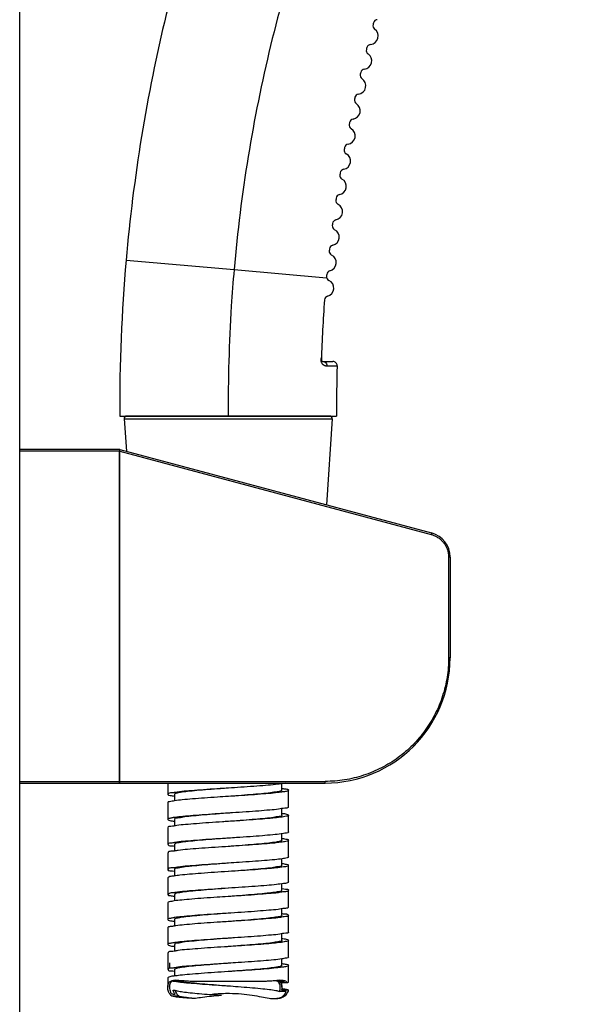
# Model space of a CAD drawing. Extents: x 0 to 975, y 0 to 1490.
# Drawn here: x 176 to 243, y 611 to 729 of the extents above; entities that cross this region are included whole.
import ezdxf

# ---------------------------------------------------------------- set-up
doc = ezdxf.new("R2010")
doc.units = 0
doc.header["$LTSCALE"] = 15
doc.header["$MEASUREMENT"] = 0
doc.layers.get('0').update_dxf_attribs({"linetype": 'CONTINUOUS'})
for name, color, linetype in [('DEF_LAYER_AXIS', 7, 'CONTINUOUS'), ('DEF_LAYER_CUT_FEAT', 7, 'CONTINUOUS'), ('DEF_LAYER_ROUND_FEAT', 7, 'CONTINUOUS'), ('MODLE_AXIS', 7, 'CONTINUOUS')]:
    doc.layers.add(name, color=color, linetype=linetype)

msp = doc.modelspace()

# ---------------------------------------------------------------- linework, layer by layer
msp.add_line((175.60335, 212.95347), (175.60335, 952.5855))
at = {"color": 7, "linetype": 'Continuous'}
for p, q in [((188.36044, 700.58361), (201.31067, 699.45061)), ((187.60295, 681.89246), (213.60376, 681.89246)), ((193.35335, 637.89259), (193.35335, 636.54246)), ((207.05335, 637.04246), (207.05335, 637.81839)), ((193.95407, 636.73622), (193.93677, 636.73532)), ((194.11661, 636.32624), (194.15327, 636.31979)), ((194.15335, 636.54246), (194.15335, 635.76786)), ((200.60335, 636.29238), (200.58358, 636.29107)), ((200.62316, 637.29381), (200.60334, 637.2925)), ((200.97436, 636.3169), (200.60335, 636.29238)), ((207.05224, 637.25793), (207.08701, 637.25118)), ((207.85335, 635.04246), (207.85335, 637.04246)), ((193.35335, 635.54246), (193.35335, 633.54246)), ((194.17837, 635.77246), (194.11287, 635.7637)), ((200.62304, 634.29366), (200.60335, 634.29236)), ((207.05247, 634.25663), (207.08106, 634.25362)), ((207.05335, 634.04246), (207.05335, 634.82223)), ((207.85335, 632.04246), (207.85335, 634.04246)), ((194.02365, 633.74884), (193.95432, 633.73714)), ((194.12568, 633.3285), (194.15398, 633.3255)), ((194.15335, 633.54246), (194.15335, 632.76275)), ((200.60334, 633.29253), (200.58364, 633.29124)), ((200.62308, 633.29383), (200.60334, 633.29253)), ((206.93711, 633.79981), (206.85948, 633.7887)), ((193.35335, 632.54246), (193.35335, 630.54246)), ((207.05335, 631.04246), (207.05335, 631.81986)), ((193.75988, 630.69874), (193.72918, 630.69687)), ((194.12519, 630.34447), (194.15597, 630.34018)), ((194.15335, 630.54246), (194.15335, 629.76287)), ((200.60334, 630.29256), (200.26852, 630.2704)), ((200.62308, 631.29383), (200.60334, 631.29253)), ((200.62312, 630.29387), (200.60334, 630.29256)), ((207.05329, 631.2674), (207.08019, 631.26446)), ((207.08019, 631.26446), (207.09614, 631.26274)), ((207.85335, 629.04246), (207.85335, 631.04246)), ((193.35335, 629.54246), (193.35335, 627.54246)), ((200.62312, 628.29387), (200.60334, 628.29256)), ((207.05335, 628.04246), (207.05335, 628.81704)), ((207.05366, 628.267), (207.091, 628.26085)), ((207.85335, 626.04246), (207.85335, 628.04246)), ((194.12234, 627.34045), (194.15565, 627.3342)), ((194.15335, 627.54246), (194.15335, 626.76473)), ((200.60335, 627.29246), (200.5835, 627.29114)), ((200.62319, 627.29377), (200.60335, 627.29246)), ((193.35335, 626.54246), (193.35335, 624.54246)), ((207.05335, 625.04246), (207.05335, 625.82019)), ((193.97109, 624.74099), (193.95435, 624.74005)), ((194.00523, 624.74318), (193.97109, 624.74099)), ((194.15335, 624.54246), (194.15335, 623.76788)), ((200.62319, 625.29377), (200.60335, 625.29246)), ((207.05104, 625.25072), (207.08435, 625.24447)), ((207.85335, 623.04246), (207.85335, 625.04246)), ((193.35335, 623.54246), (193.35335, 621.54246)), ((194.12639, 623.76523), (194.11057, 623.76256)), ((194.11569, 624.32407), (194.15303, 624.31792)), ((200.60335, 624.2924), (200.58357, 624.29109)), ((200.93818, 624.31452), (200.60335, 624.2924)), ((200.93818, 622.31452), (200.60335, 622.2924)), ((207.05335, 622.04246), (207.05335, 622.82205)), ((207.85335, 620.04246), (207.85335, 622.04246)), ((194.02997, 621.74828), (193.95498, 621.73408)), ((194.12639, 621.76523), (194.11341, 621.76305)), ((194.15335, 621.54246), (194.15335, 620.76399)), ((193.35335, 620.54246), (193.35335, 618.54246)), ((207.05335, 619.04246), (207.05335, 619.82192)), ((194.15335, 618.54246), (194.15335, 617.76266)), ((207.85335, 617.04246), (207.85335, 619.04246)), ((193.35335, 617.54246), (193.35335, 615.54246)), ((193.55335, 616.34246), (193.55335, 615.74246)), ((207.05335, 616.04246), (207.05335, 616.81746)), ((194.15335, 615.54246), (194.15335, 614.76492)), ((207.85335, 614.04246), (207.85335, 616.04246)), ((193.35335, 614.54246), (193.35335, 613.42621)), ((207.05335, 613.42621), (207.05335, 613.94106))]:
    msp.add_line(p, q, dxfattribs=at)
for points, start_tangent, end_tangent in [([(232.6604, 809.6195), (215.57008, 785.16187), (202.30851, 758.43389), (193.17084, 730.03041), (188.36044, 700.58361)], (-0.632335187, -0.774694915), (-0.087155743, -0.996194698)), ([(242.70335, 801.19246), (234.04851, 789.30907), (226.38817, 777.18729), (219.72234, 764.82714), (214.051, 752.2286), (209.37417, 739.39168), (205.69184, 726.31637), (203.00401, 713.00268), (201.31067, 699.45061)], (-0.614030696, -0.789282145), (-0.087155743, -0.996194698)), ([(188.36044, 700.58361), (187.60335, 681.89246)], (-0.087155743, -0.996194698), (0.0063, -0.999980155)), ([(201.31067, 699.45061), (200.97915, 695.06852), (200.60335, 681.89246)], (-0.087155743, -0.996194698), (0.006740327, -0.999977284)), ([(207.45964, 637.86972), (207.15098, 637.83055), (206.27163, 637.72103), (205.09533, 637.61151), (203.6837, 637.50198), (202.11071, 637.39246), (200.62316, 637.29381)], (-0.978136312, -0.207964791), (-0.997820232, -0.065990797)), ([(193.3704, 636.53377), (193.36425, 636.51627), (193.64425, 636.40674), (194.11661, 636.32624)], (-0.453840158, -0.891083111), (0.984641423, -0.174588854)), ([(193.46349, 636.62579), (193.3704, 636.53377)], (-0.818733082, -0.574174312), (-0.453840158, -0.891083111)), ([(193.93677, 636.73532), (193.46349, 636.62579)], (-0.998800299, -0.048968993), (-0.818733082, -0.574174312)), ([(194.00669, 636.73964), (193.95407, 636.73622)], (-0.997272274, -0.073810642), (-0.998463045, -0.055421554)), ([(194.1254, 636.7506), (194.00669, 636.73964)], (-0.994094151, -0.108521053), (-0.997272274, -0.073810642)), ([(194.20422, 636.75995), (194.1254, 636.7506)], (-0.991967877, -0.126490042), (-0.994094151, -0.108521053)), ([(200.60335, 637.2924), (199.68542, 637.22428), (198.20612, 637.11064), (196.86198, 636.997), (195.72876, 636.88337), (194.87036, 636.76973), (194.33516, 636.6561), (194.15335, 636.54246)], (-0.997264954, -0.073909481), (0, -1)), ([(200.58358, 636.29107), (199.32779, 636.20801), (197.74727, 636.09913), (196.31465, 635.99024), (195.10412, 635.88135), (194.17837, 635.77246)], (-0.997830347, -0.065837667), (-0.991436731, -0.13058793)), ([(200.60334, 637.2925), (200.45874, 637.28294), (198.81436, 637.17341), (197.26369, 637.06389), (195.88798, 636.95436), (194.7593, 636.84484), (194.20422, 636.75995)], (-0.997819906, -0.065995715), (-0.991967877, -0.126490041)), ([(206.47047, 636.83791), (205.67339, 636.72428), (204.59047, 636.61064), (203.28277, 636.497), (201.82402, 636.38337), (200.62556, 636.29424)], (-0.99729254, -0.073536321), (-0.99724581, -0.074167343)), ([(206.55668, 636.75246), (205.46707, 636.64357), (204.12559, 636.53468), (202.60172, 636.42579), (200.97436, 636.3169)], (-0.986880465, -0.161452616), (-0.997812459, -0.066108227)), ([(207.04074, 637.04859), (206.93679, 636.95155), (206.47047, 636.83791)], (-0.437226492, -0.89935143), (-0.99729254, -0.073536321)), ([(206.85801, 636.806), (206.55668, 636.75246)], (-0.984811816, -0.173625132), (-0.986880465, -0.161452616)), ([(207.82582, 637.05273), (207.77056, 636.97024), (207.338, 636.86135), (206.85801, 636.806)], (-0.349497874, -0.936937157), (-0.984811816, -0.173625132)), ([(207.08701, 637.25118), (207.51906, 637.18801), (207.83198, 637.07913), (207.82582, 637.05273)], (0.981955892, -0.18911009), (-0.349497874, -0.936937157)), ([(194.11287, 635.7637), (193.58533, 635.66357), (193.35572, 635.55468), (193.35868, 635.54492)], (-0.990811032, -0.135253462), (0.418576696, -0.908181452)), ([(207.81499, 635.04665), (207.79708, 634.98294), (207.40367, 634.87341), (206.654, 634.76389), (205.58736, 634.65436), (204.25961, 634.54484), (202.74032, 634.43532), (201.10908, 634.32579), (200.62304, 634.29366)], (-0.108705374, -0.994074012), (-0.99783346, -0.065790466)), ([(200.60334, 634.29258), (200.29644, 634.26973), (198.78617, 634.1561), (197.37835, 634.04246), (196.15234, 633.92882), (195.17726, 633.81519), (194.50809, 633.70155), (194.18255, 633.58791), (194.18569, 633.5497)], (-0.997245149, -0.07417623), (0.218432413, -0.97585208)), ([(200.60335, 634.29236), (199.45135, 634.21627), (197.85396, 634.10674), (196.40061, 633.99722), (195.16743, 633.8877), (194.21903, 633.77817)], (-0.997834062, -0.065781333), (-0.990465472, -0.137761203)), ([(206.6986, 633.88337), (206.02943, 633.76973), (205.05436, 633.6561), (203.82835, 633.54246), (202.42052, 633.42882), (200.91025, 633.31519)], (-0.996831842, -0.079537908), (-0.997232333, -0.074348324)), ([(207.02101, 634.03522), (207.02414, 633.997), (206.6986, 633.88337)], (0.218432413, -0.97585208), (-0.996831842, -0.079537908)), ([(207.84009, 634.03539), (207.84561, 634.0204), (207.57658, 633.91011), (206.93711, 633.79981)], (0.470598068, -0.882347697), (-0.989238922, -0.14630911)), ([(207.08106, 634.25362), (207.2356, 634.24099), (207.7299, 634.13069), (207.84009, 634.03539)], (0.99480982, -0.101751765), (0.470598068, -0.882347697)), ([(193.60509, 633.66865), (193.35776, 633.55913), (193.36201, 633.54694)], (-0.978079117, -0.208233621), (0.459158612, -0.888354304)), ([(193.36201, 633.54694), (193.49002, 633.4496), (193.99493, 633.34008)], (0.459158612, -0.888354304), (0.997395629, -0.072124611)), ([(194.12234, 632.74447), (193.72918, 632.69687), (193.38427, 632.58658), (193.38827, 632.55105)], (-0.983517679, -0.180811987), (0.238925107, -0.971037998)), ([(193.76069, 633.70081), (193.60509, 633.66865)], (-0.980677327, -0.19563226), (-0.978079117, -0.208233621)), ([(193.95432, 633.73714), (193.76069, 633.70081)], (-0.985164178, -0.171614517), (-0.980677326, -0.195632261)), ([(193.99493, 633.34008), (194.12568, 633.3285)], (0.997395629, -0.072124611), (0.994716706, -0.102658045)), ([(194.1141, 633.76303), (194.02365, 633.74884)], (-0.988872204, -0.148767483), (-0.986886852, -0.161413572)), ([(194.21903, 633.77817), (194.1141, 633.76303)], (-0.990465472, -0.137761202), (-0.988872204, -0.148767483)), ([(200.58364, 633.29124), (199.9344, 633.24834), (198.29936, 633.13805), (196.78671, 633.02775), (195.47682, 632.91746), (194.43927, 632.80716), (194.12234, 632.74447)], (-0.997839131, -0.065704403), (-0.983517679, -0.180811987)), ([(206.85948, 633.7887), (205.96116, 633.68952), (204.70059, 633.57922), (203.22235, 633.46893), (201.60498, 633.35864), (200.62308, 633.29383)], (-0.990521842, -0.137355309), (-0.99783985, -0.065693482)), ([(207.84009, 632.03539), (207.84561, 632.0204), (207.57658, 631.91011), (206.93711, 631.79981), (205.96116, 631.68952), (204.70059, 631.57922), (203.22235, 631.46893), (201.60498, 631.35864), (200.62308, 631.29383)], (0.470598068, -0.882347697), (-0.99783985, -0.065693482)), ([(193.57941, 630.68785), (193.38427, 630.58658), (193.38827, 630.55105)], (-0.995792707, -0.09163452), (0.238925107, -0.971037998)), ([(193.38827, 630.55105), (193.42287, 630.47628), (193.84292, 630.36599), (194.12519, 630.34447)], (0.238925107, -0.971037998), (0.991111638, -0.133032783)), ([(193.72918, 630.69687), (193.57941, 630.68785)], (-0.998435621, -0.055913417), (-0.995792707, -0.09163452)), ([(193.95681, 630.7181), (193.75988, 630.69874)], (-0.991384454, -0.130984212), (-0.997856218, -0.065444391)), ([(194.01787, 630.72681), (193.95681, 630.7181)], (-0.988522914, -0.151071004), (-0.991384454, -0.130984212)), ([(194.12234, 630.74447), (194.01787, 630.72681)], (-0.983517679, -0.180811987), (-0.988522914, -0.151071004)), ([(194.21289, 630.76199), (194.12234, 630.74447)], (-0.980332337, -0.197353764), (-0.983517679, -0.180811987)), ([(200.60336, 631.29233), (199.38268, 631.20155), (197.92392, 631.08791), (196.61622, 630.97428), (195.5333, 630.86064), (194.73622, 630.747), (194.26991, 630.63337), (194.16596, 630.53633)], (-0.997245149, -0.07417623), (-0.437226492, -0.89935143)), ([(194.43927, 630.80716), (194.21289, 630.76199)], (-0.98386077, -0.178935701), (-0.980332337, -0.197353765)), ([(200.60334, 631.29253), (199.9344, 631.24834), (198.29936, 631.13805), (196.78671, 631.02775), (195.47682, 630.91746), (194.43927, 630.80716)], (-0.997839512, -0.06569861), (-0.98386077, -0.178935701)), ([(206.8591, 630.7949), (206.18102, 630.71158), (204.97245, 630.60128), (203.53177, 630.49099), (201.93553, 630.38069), (200.62312, 630.29387)], (-0.99272386, -0.120413196), (-0.997823943, -0.065934653)), ([(206.83811, 630.91698), (206.33634, 630.81519), (205.47793, 630.70155), (204.34471, 630.58791), (203.00057, 630.47428), (201.52128, 630.36064), (200.6255, 630.29416)], (-0.945416779, -0.325863644), (-0.997265208, -0.073906051)), ([(207.05335, 631.04246), (206.87153, 630.92882), (206.83811, 630.91698)], (0, -1), (-0.945416779, -0.325863644)), ([(207.85335, 631.04246), (207.66077, 630.93216), (207.09328, 630.82187), (206.8591, 630.7949)], (0, -1), (-0.99272386, -0.120413196)), ([(207.09614, 631.26274), (207.66077, 631.15275), (207.85335, 631.04246)], (0.994343235, -0.106214547), (0, -1)), ([(194.12519, 629.74045), (193.84292, 629.71893), (193.42287, 629.60864), (193.38827, 629.53387)], (-0.991111638, -0.133032783), (-0.238925107, -0.971037998)), ([(200.26852, 630.2704), (198.61929, 630.16011), (197.07546, 630.04981), (195.71905, 629.93952), (194.62212, 629.82922), (194.12519, 629.74045)], (-0.997807648, -0.066180792), (-0.991111638, -0.133032783)), ([(200.60334, 628.29252), (199.99024, 628.247), (198.49376, 628.13337), (197.11621, 628.01973), (195.93526, 627.9061), (195.01748, 627.79246), (194.41462, 627.67882), (194.16065, 627.56519), (194.16596, 627.54859)], (-0.997264954, -0.073909481), (0.437226492, -0.89935143)), ([(200.60334, 628.29256), (200.26852, 628.2704), (198.61929, 628.16011), (197.07546, 628.04981), (195.71905, 627.93952), (194.62212, 627.82922), (194.20883, 627.75282)], (-0.997823325, -0.065944013), (-0.987337474, -0.158633891)), ([(207.85335, 629.04246), (207.66077, 628.93216), (207.09328, 628.82187), (206.18102, 628.71158), (204.97245, 628.60128), (203.53177, 628.49099), (201.93553, 628.38069), (200.62312, 628.29387)], (0, -1), (-0.997823943, -0.065934653)), ([(207.02101, 628.0497), (206.9877, 627.97428), (206.59132, 627.86064)], (-0.218432428, -0.975852076), (-0.999380934, -0.035181649)), ([(207.84009, 628.04953), (207.7299, 627.95422), (207.2356, 627.84393), (206.8583, 627.80371)], (-0.470598075, -0.882347693), (-0.990213, -0.139564372)), ([(207.091, 628.26085), (207.57658, 628.17481), (207.84561, 628.06452), (207.84009, 628.04953)], (0.986414975, -0.164272629), (-0.470598075, -0.882347693)), ([(194.12563, 626.75362), (193.97109, 626.74099), (193.47679, 626.63069), (193.3666, 626.53539)], (-0.994809865, -0.10175133), (-0.470598075, -0.882347693)), ([(193.38827, 627.53387), (193.38427, 627.49834), (193.72918, 627.38805), (194.12234, 627.34045)], (-0.238925107, -0.971037998), (0.983517679, -0.180811987)), ([(193.42287, 627.60864), (193.38827, 627.53387)], (-0.57091527, -0.821008986), (-0.238925106, -0.971037998)), ([(193.84292, 627.71893), (193.42287, 627.60864)], (-0.999926758, -0.012102845), (-0.57091527, -0.821008986)), ([(193.95519, 627.72328), (193.84292, 627.71893)], (-0.997902791, -0.064730363), (-0.999926758, -0.012102844)), ([(194.01129, 627.72762), (193.95519, 627.72328)], (-0.996013236, -0.089205569), (-0.997902791, -0.064730363)), ([(194.12519, 627.74045), (194.01129, 627.72762)], (-0.991111638, -0.133032783), (-0.996013236, -0.089205568)), ([(194.20883, 627.75282), (194.12519, 627.74045)], (-0.987337474, -0.158633892), (-0.991111638, -0.133032783)), ([(200.5835, 627.29114), (198.94346, 627.18216), (197.37174, 627.07187), (195.97171, 626.96158), (194.81772, 626.85128), (194.12563, 626.75362)], (-0.997814274, -0.066080819), (-0.994809865, -0.10175133)), ([(206.8583, 627.80371), (206.38897, 627.73364), (205.23499, 627.62334), (203.83495, 627.51305), (202.26324, 627.40275), (200.62319, 627.29377)], (-0.990213, -0.139564372), (-0.997814274, -0.066080819)), ([(206.59132, 627.86064), (205.85736, 627.747), (204.8272, 627.63337), (203.55891, 627.51973), (202.12399, 627.4061), (200.62564, 627.29412)], (-0.999380934, -0.035181649), (-0.997226453, -0.074427158)), ([(207.84009, 626.04953), (207.7299, 625.95422), (207.2356, 625.84393), (206.38897, 625.73364), (205.23499, 625.62334), (203.83495, 625.51305), (202.26324, 625.40275), (200.62319, 625.29377)], (-0.470598075, -0.882347693), (-0.997814274, -0.066080819)), ([(193.3666, 624.53539), (193.36108, 624.5204), (193.63011, 624.41011), (194.11569, 624.32407)], (-0.470598075, -0.882347693), (0.986414975, -0.164272629)), ([(193.56369, 624.67536), (193.47679, 624.63069), (193.3666, 624.53539)], (-0.92084645, -0.389925397), (-0.470598075, -0.882347693)), ([(193.95435, 624.74005), (193.56369, 624.67536)], (-0.998544469, -0.053934621), (-0.92084645, -0.389925397)), ([(194.12563, 624.75362), (194.00523, 624.74318)], (-0.994809865, -0.10175133), (-0.997586837, -0.069429843)), ([(194.20279, 624.76216), (194.12563, 624.75362)], (-0.993022984, -0.117920959), (-0.994809865, -0.10175133)), ([(200.60335, 625.29246), (199.0827, 625.17882), (197.64779, 625.06519), (196.3795, 624.95155), (195.34933, 624.83791), (194.61537, 624.72428), (194.219, 624.61064), (194.18569, 624.53522)], (-0.997226457, -0.074427097), (-0.218432428, -0.975852076)), ([(200.60335, 625.29246), (198.94346, 625.18216), (197.37174, 625.07187), (195.97171, 624.96158), (194.81772, 624.85128), (194.20279, 624.76216)], (-0.99781428, -0.066080724), (-0.993022984, -0.117920959)), ([(206.79208, 624.9061), (206.18921, 624.79246), (205.27143, 624.67882), (204.09048, 624.56519), (202.71294, 624.45155), (201.21646, 624.33791), (200.62547, 624.2941)], (-0.980461637, -0.196710394), (-0.997272296, -0.073810346)), ([(206.58458, 624.75569), (205.48764, 624.6454), (204.13123, 624.53511), (202.5874, 624.42481), (200.93818, 624.31452)], (-0.98532009, -0.170717078), (-0.997814372, -0.066079343)), ([(206.85772, 624.80734), (206.58458, 624.75569)], (-0.982629626, -0.185577526), (-0.98532009, -0.170717078)), ([(207.04074, 625.03633), (207.04604, 625.01973), (206.79208, 624.9061)], (0.437226496, -0.899351428), (-0.980461637, -0.196710394)), ([(207.81843, 625.05105), (207.78382, 624.97628), (207.36377, 624.86599), (206.85772, 624.80734)], (-0.238925106, -0.971037998), (-0.982629626, -0.185577526)), ([(207.08435, 625.24447), (207.47751, 625.19687), (207.82242, 625.08658), (207.81843, 625.05105)], (0.983517679, -0.180811987), (-0.238925106, -0.971037998)), ([(194.11057, 623.76256), (193.54592, 623.65275), (193.35335, 623.54246)], (-0.98584227, -0.167675336), (0, -1)), ([(200.58357, 624.29109), (199.27116, 624.20422), (197.67492, 624.09393), (196.23425, 623.98364), (195.02568, 623.87334), (194.12639, 623.76523)], (-0.997833144, -0.065795264), (-0.986320545, -0.164838655)), ([(200.60335, 622.29247), (199.68542, 622.22428), (198.20612, 622.11064), (196.86198, 621.997), (195.72876, 621.88337), (194.87036, 621.76973), (194.33516, 621.6561), (194.15335, 621.54246)], (-0.997272302, -0.073810271), (0, -1)), ([(200.60335, 622.2924), (199.27116, 622.20422), (197.67492, 622.09393), (196.23425, 621.98364), (195.02568, 621.87334), (194.19746, 621.77667)], (-0.997832519, -0.065804739), (-0.988191248, -0.153225513)), ([(207.81843, 623.05105), (207.78382, 622.97628), (207.36377, 622.86599), (206.58458, 622.75569), (205.48764, 622.6454), (204.13123, 622.53511), (202.5874, 622.42481), (200.93818, 622.31452)], (-0.238925106, -0.971037998), (-0.997814372, -0.066079343)), ([(193.56988, 621.65738), (193.54592, 621.65275), (193.35335, 621.54246)], (-0.98171232, -0.190370483), (0, -1)), ([(193.95498, 621.73408), (193.56988, 621.65738)], (-0.981733659, -0.190260406), (-0.98171232, -0.190370484)), ([(194.11341, 621.76305), (194.02997, 621.74828)], (-0.985929723, -0.167160347), (-0.983485213, -0.180988495)), ([(194.19746, 621.77667), (194.12639, 621.76523)], (-0.988191248, -0.153225513), (-0.986320545, -0.164838656))]:
    msp.add_spline(points, degree=3, dxfattribs=dict(at, start_tangent=start_tangent, end_tangent=end_tangent))
at = {"layer": 'DEF_LAYER_AXIS', "color": 7, "linetype": 'Continuous'}
for p, q in [((201.31067, 699.45061), (212.40933, 698.4796)), ((188.1253, 681.57196), (188.39178, 677.68133)), ((213.0814, 681.57196), (212.37476, 671.25511))]:
    msp.add_line(p, q, dxfattribs=at)
for centre, radius, start, end in [((217.5964, 727.44461), 1, 274.7015795, 55.2984205), ((218.45036, 728.6778), 0.5, 164.5389544, 235.2984205), ((387.59935, 681.89246), 176, 164.4610456, 164.5389544), ((218.51413, 728.90776), 0.5, 93.7015795, 164.4610456), ((387.59935, 681.89246), 176, 165.4610456, 165.5389544), ((217.71935, 725.94966), 0.5, 94.7015795, 165.4610456), ((216.8273, 724.47071), 1, 275.7015795, 56.2984205), ((217.6596, 725.71862), 0.5, 165.5389544, 236.2984205), ((216.92061, 722.74609), 0.5, 166.5389544, 237.2984205), ((387.59935, 681.89246), 176, 166.4610456, 166.5389544), ((216.97632, 722.97813), 0.5, 95.7015795, 166.4610456), ((216.11022, 721.48384), 1, 276.7015795, 57.2984205), ((387.59935, 681.89246), 176, 167.4610456, 167.5389544), ((216.28526, 719.99409), 0.5, 96.7015795, 167.4610456), ((215.44537, 718.48492), 1, 277.7015795, 58.2984205), ((216.23361, 719.76111), 0.5, 167.5389544, 238.2984205), ((215.59881, 716.7646), 0.5, 168.5389544, 239.2984205), ((387.59935, 681.89246), 176, 168.4610456, 168.5389544), ((215.64639, 716.99845), 0.5, 97.7015795, 168.4610456), ((214.83296, 715.47484), 1, 278.7015795, 59.2984205), ((215.0599, 713.99211), 0.5, 98.7015795, 169.4610456), ((214.27318, 712.45454), 1, 279.7015795, 60.2984205), ((215.01641, 713.75747), 0.5, 169.5389544, 240.2984205), ((387.59935, 681.89246), 176, 169.4610456, 169.5389544), ((214.48657, 710.74062), 0.5, 170.5389544, 241.2984205), ((387.59935, 681.89246), 176, 170.4610456, 170.5389544), ((214.52596, 710.97599), 0.5, 99.7015795, 170.4610456), ((213.7662, 709.42492), 1, 280.7015795, 61.2984205), ((214.04474, 707.95101), 0.5, 100.7015795, 171.4610456), ((214.00947, 707.715), 0.5, 171.5389544, 242.2984205), ((387.59935, 681.89246), 176, 171.4610456, 171.5389544), ((213.31217, 706.38692), 1, 281.7015795, 62.2984205), ((213.58524, 704.6815), 0.5, 172.5389544, 243.2984205), ((387.59935, 681.89246), 176, 172.4610456, 172.5389544), ((213.61639, 704.9181), 0.5, 101.7015795, 172.4610456), ((212.91122, 703.34146), 1, 282.7015795, 63.2984205), ((213.24103, 701.87817), 0.5, 102.7015795, 173.4610456), ((213.21402, 701.64107), 0.5, 173.5389544, 244.2984205), ((387.59935, 681.89246), 176, 173.4610456, 173.5389544), ((212.56349, 700.28947), 1, 283.7015795, 64.2984205), ((387.59935, 681.89246), 176, 174.4610456, 174.5389544), ((212.91879, 698.83215), 0.5, 103.7015795, 174.4610456), ((212.89592, 698.59461), 0.5, 174.5389544, 245.2984205), ((212.26908, 697.23187), 1, 284.7015795, 65.2984205), ((212.64976, 695.78098), 0.5, 104.7015795, 175.4610456)]:
    msp.add_arc(centre, radius, start, end, dxfattribs=at)
at = {"layer": 'DEF_LAYER_CUT_FEAT', "color": 7, "linetype": 'Continuous'}
for p, q in [((207.05106, 622.24638), (207.08147, 622.24235)), ((194.1099, 621.32239), (194.12632, 621.31963)), ((194.12632, 621.31963), (194.15304, 621.31524)), ((200.60335, 621.29242), (200.58363, 621.29113)), ((200.62306, 621.29372), (200.60335, 621.29242)), ((206.86116, 621.79287), (206.80482, 621.78247)), ((194.02072, 618.73896), (193.95586, 618.72754)), ((194.11764, 618.75654), (194.02072, 618.73896)), ((194.21483, 618.77408), (194.11764, 618.75654)), ((200.62306, 619.29371), (200.60335, 619.29242)), ((207.05302, 619.26315), (207.08069, 619.26028)), ((194.12542, 618.33596), (194.15472, 618.33263)), ((200.60334, 618.29257), (200.58366, 618.29127)), ((200.6231, 618.29387), (200.60334, 618.29257)), ((200.6231, 616.29387), (200.60334, 616.29257)), ((207.05371, 616.26785), (207.09162, 616.26184)), ((200.60335, 615.29246), (200.5835, 615.29114)), ((200.62319, 615.29377), (200.60335, 615.29246)), ((194.32105, 614.26307), (194.35001, 614.26279)), ((201.16085, 614.15137), (201.21688, 614.15107)), ((201.21688, 614.15107), (201.3022, 614.15056)), ((201.3022, 614.15056), (201.37377, 614.15008)), ((204.28384, 614.13858), (204.4006, 614.14086)), ((204.4006, 614.14086), (204.43502, 614.14161)), ((205.70313, 614.19693), (205.85393, 614.20684)), ((206.41475, 614.16609), (206.40218, 614.17159)), ((206.88565, 614.2632), (206.91868, 614.26305)), ((207.30991, 613.94564), (206.90766, 613.94079)), ((206.95827, 614.09969), (207.06035, 614.10132)), ((207.05949, 614.12031), (207.02278, 614.11317)), ((207.06035, 614.10132), (207.16288, 614.10292)), ((207.16288, 614.10292), (207.2649, 614.10447)), ((207.2649, 614.10447), (207.36737, 614.106)), ((207.71815, 613.95011), (207.30991, 613.94564)), ((207.85335, 614.04246), (207.71815, 613.95011)), ((193.99822, 613.08696), (194.20018, 613.08488)), ((207.05335, 613.42623), (207.05308, 613.40147)), ((194.57392, 612.26136), (194.70904, 612.24585)), ((196.60242, 612.11194), (196.66569, 612.11949))]:
    msp.add_line(p, q, dxfattribs=at)
for points, start_tangent, end_tangent in [([(207.03957, 622.04911), (206.94062, 621.95306), (206.47954, 621.83953)], (-0.434452647, -0.900694675), (-0.997503001, -0.070624095)), ([(207.82229, 622.03238), (207.82793, 622.00247), (207.49855, 621.89247), (206.86116, 621.79287)], (0.308602661, -0.951191042), (-0.982290145, -0.187366142)), ([(207.08147, 622.24235), (207.34419, 622.22247), (207.77555, 622.11247), (207.82229, 622.03238)], (0.991994322, -0.126282485), (0.308602661, -0.951191042)), ([(193.35335, 621.54246), (193.54502, 621.43242), (194.1099, 621.32239)], (0, -1), (0.985907835, -0.167289393)), ([(200.58363, 621.29113), (199.69487, 621.23247), (198.07639, 621.12247), (196.59144, 621.01247), (195.31848, 620.90247), (194.32478, 620.79247), (194.11792, 620.75586)], (-0.997842497, -0.065653266), (-0.983490069, -0.180962105)), ([(206.80482, 621.78247), (205.78338, 621.67247), (204.48823, 621.56247), (202.9878, 621.45247), (201.36136, 621.34247), (200.62306, 621.29372)], (-0.984571349, -0.174983593), (-0.997842151, -0.06565852)), ([(206.47954, 621.83953), (205.6878, 621.72601), (204.60996, 621.61248), (203.30666, 621.49895), (201.85125, 621.38542), (200.62556, 621.29423)], (-0.997503001, -0.070624095), (-0.997243525, -0.074198058)), ([(194.11792, 620.75586), (193.66285, 620.68247), (193.36767, 620.57248), (193.37421, 620.55241)], (-0.983490069, -0.180962105), (0.430340693, -0.902666543)), ([(207.82181, 620.0325), (207.82731, 620.00198), (207.4961, 619.89195), (206.80044, 619.78191), (205.77711, 619.67188), (204.48022, 619.56185), (202.97834, 619.45181), (201.35088, 619.34178), (200.62306, 619.29371)], (0.301001479, -0.953623673), (-0.997841875, -0.06566271)), ([(193.6589, 618.68157), (193.36679, 618.57154), (193.37327, 618.55216)], (-0.990842095, -0.135025713), (0.437916052, -0.899015868)), ([(193.37327, 618.55216), (193.45731, 618.4615), (193.92567, 618.35147), (194.12542, 618.33596)], (0.437916052, -0.899015869), (0.994042166, -0.108996201)), ([(193.76104, 618.69612), (193.6589, 618.68157)], (-0.989102796, -0.147226553), (-0.990842095, -0.135025714)), ([(193.95586, 618.72754), (193.76104, 618.69612)], (-0.985365042, -0.170457428), (-0.989102797, -0.147226553)), ([(200.60334, 619.29258), (200.34464, 619.2733), (198.83483, 619.15985), (197.42441, 619.04639), (196.19265, 618.93293), (195.20878, 618.81947), (194.52808, 618.70601), (194.18882, 618.59256), (194.18833, 618.54713)], (-0.997241363, -0.074227108), (0.132437424, -0.991191368)), ([(194.3182, 618.79161), (194.21483, 618.77408)], (-0.987320988, -0.15873647), (-0.984716919, -0.174162539)), ([(200.60335, 619.29242), (199.6839, 619.23174), (198.06553, 619.12171), (196.58135, 619.01167), (195.30983, 618.90164), (194.3182, 618.79161)], (-0.997842095, -0.065659373), (-0.987320988, -0.15873647)), ([(206.85936, 618.79134), (206.09183, 618.70249), (204.86513, 618.59249), (203.41323, 618.48249), (201.81285, 618.37249), (200.6231, 618.29387)], (-0.992435388, -0.122768077), (-0.997830898, -0.065829312)), ([(206.71792, 618.8878), (206.06234, 618.77427), (205.09959, 618.66074), (203.88383, 618.54721), (202.48347, 618.43369), (200.97732, 618.32016)], (-0.995095509, -0.098918799), (-0.99723434, -0.074321398)), ([(207.02439, 619.03382), (207.02943, 619.00133), (206.71792, 618.8878)], (0.285949555, -0.958244672), (-0.995095509, -0.098918799)), ([(207.8495, 619.04086), (207.85177, 619.03248), (207.62567, 618.92248), (207.02851, 618.81249), (206.85936, 618.79134)], (0.384495793, -0.923126744), (-0.992435388, -0.122768077)), ([(207.08069, 619.26028), (207.16319, 619.25248)], (0.994879419, -0.101068992), (0.996238933, -0.086648647)), ([(207.16319, 619.25248), (207.69484, 619.14248), (207.8495, 619.04086)], (0.996238933, -0.086648646), (0.384495793, -0.923126744)), ([(194.12486, 617.73908), (193.80822, 617.71249), (193.41058, 617.60249), (193.39198, 617.538)], (-0.988855002, -0.148881781), (-0.114775962, -0.993391402)), ([(200.58366, 618.29127), (200.14856, 618.26249), (198.5083, 618.15249), (196.97875, 618.04249), (195.64073, 617.93249), (194.56494, 617.82249), (194.12486, 617.73908)], (-0.997829637, -0.065848428), (-0.988855002, -0.148881781)), ([(200.60336, 616.29234), (199.49418, 616.20994), (198.02967, 616.09648), (196.70979, 615.98303), (195.60874, 615.86957), (194.78839, 615.75611), (194.29484, 615.64265), (194.15882, 615.54011)], (-0.997254692, -0.07404782), (-0.394581933, -0.918860761)), ([(200.60334, 616.29257), (200.12331, 616.26082), (198.48359, 616.15079), (196.95595, 616.04075), (195.62116, 615.93072), (194.54981, 615.82069), (194.21091, 615.75357)], (-0.997831506, -0.065820108), (-0.983808568, -0.17922249)), ([(207.84856, 617.04031), (207.85128, 617.03106), (207.62014, 616.92103), (207.01798, 616.81099), (206.07665, 616.70096), (204.84592, 616.59092), (203.39086, 616.48089), (201.78842, 616.37086), (200.6231, 616.29387)], (0.409154684, -0.912465037), (-0.997832105, -0.06581102)), ([(207.09162, 616.26184), (207.58611, 616.1725), (207.84696, 616.0625), (207.84188, 616.04857)], (0.987309425, -0.158808376), (-0.470106067, -0.882609928)), ([(193.3927, 615.53961), (193.3961, 615.49058), (193.76621, 615.38055), (194.15636, 615.339)], (-0.0722649, -0.997385474), (0.984060044, -0.177836527)), ([(193.40707, 615.60062), (193.3927, 615.53961)], (-0.392940282, -0.919563992), (-0.072264899, -0.997385474)), ([(193.79854, 615.71065), (193.40707, 615.60062)], (-0.99990905, -0.013486707), (-0.392940282, -0.919563992)), ([(193.95594, 615.71845), (193.79854, 615.71065)], (-0.996365128, -0.085185273), (-0.99990905, -0.013486707)), ([(194.01398, 615.72416), (193.95594, 615.71845)], (-0.993886706, -0.110404782), (-0.996365128, -0.085185273)), ([(194.12473, 615.73898), (194.01398, 615.72416)], (-0.988176552, -0.153320259), (-0.993886706, -0.110404782)), ([(194.21091, 615.75357), (194.12473, 615.73898)], (-0.983808568, -0.179222491), (-0.988176552, -0.153320259)), ([(200.5835, 615.29114), (198.94849, 615.18251), (197.38038, 615.07251), (195.98258, 614.96251), (194.82895, 614.85251), (194.12565, 614.75475)], (-0.997815827, -0.066057368), (-0.994791718, -0.10192859)), ([(206.85841, 615.80288), (206.37859, 615.7325), (205.22519, 615.6225), (203.82756, 615.5125), (202.25956, 615.4025), (200.62319, 615.29377)], (-0.990505193, -0.137475319), (-0.997815823, -0.066057431)), ([(206.83908, 615.91372), (206.38115, 615.82254), (205.54331, 615.70901), (204.4275, 615.59548), (203.0965, 615.48195), (201.62521, 615.36842), (200.62552, 615.2942)], (-0.934150391, -0.356879597), (-0.997260867, -0.073964605)), ([(207.05145, 616.04301), (206.89387, 615.93606), (206.83908, 615.91372)], (-0.279119319, -0.960256427), (-0.934150391, -0.356879597)), ([(207.84188, 616.04857), (207.72505, 615.9525), (207.22682, 615.8425), (206.85841, 615.80288)], (-0.470106067, -0.882609928), (-0.990505193, -0.137475319)), ([(194.12565, 614.75475), (193.98044, 614.74251), (193.48191, 614.63251), (193.36474, 614.53639)], (-0.994791718, -0.10192859), (-0.470028148, -0.882651426)), ([(193.39555, 613.74173), (193.57971, 614.06174), (193.88645, 614.22253), (194.30517, 614.26316), (194.32105, 614.26307)], (0.282801118, 0.959178569), (0.999975106, -0.007056047)), ([(193.69257, 613.95027), (193.56366, 613.58559), (193.55305, 613.42612)], (-0.562151267, -0.827034432), (-0.001893897, -0.999998207)), ([(193.93438, 614.1638), (193.69257, 613.95027)], (-0.891931241, -0.452171052), (-0.562151268, -0.827034432)), ([(194.26285, 614.24945), (193.93438, 614.1638)], (-0.994151159, -0.107997562), (-0.891931241, -0.452171052)), ([(193.99468, 614.15364), (194.17692, 614.14013)], (0.993733693, -0.111773647), (0.997633371, -0.068757959)), ([(194.17692, 614.14013), (194.30316, 614.12922)], (0.997633371, -0.068757959), (0.994814314, -0.10170782)), ([(194.30316, 614.12922), (194.53163, 614.10104)], (0.994814314, -0.10170782), (0.990346807, -0.138611693)), ([(194.35001, 614.26279), (194.44891, 614.26082)], (0.999927645, -0.012029351), (0.99962522, -0.027375531)), ([(194.44891, 614.26082), (194.55271, 614.25726)], (0.99962522, -0.027375531), (0.999170121, -0.040731678)), ([(194.48785, 614.21499), (194.67805, 614.18788)], (0.97226306, -0.233890021), (0.993747148, -0.111653958)), ([(194.53163, 614.10104), (195.01652, 614.02926), (196.15601, 613.91839), (197.53423, 613.80751), (199.0772, 613.69664), (200.60335, 613.59248)], (0.990346807, -0.138611693), (0.997700165, -0.067781856)), ([(194.55271, 614.25726), (194.8414, 614.24175), (195.48536, 614.19808), (196.21925, 614.15894), (197.0122, 614.13711), (197.67412, 614.13245)], (0.999170121, -0.040731678), (1, 0.00001322)), ([(194.67805, 614.18788), (195.31939, 614.07345), (196.26279, 613.95901), (197.45432, 613.84458), (198.82587, 613.73015), (200.29902, 613.61572), (200.60334, 613.59241)], (0.993747148, -0.111653958), (0.997086797, -0.076275286)), ([(197.67412, 614.13245), (197.88768, 614.13283), (198.21159, 614.13462)], (1, 0.000013219), (0.999972983, 0.007350728)), ([(198.21159, 614.13462), (198.90402, 614.14126), (200.1201, 614.15175), (201.16085, 614.15137)], (0.999972983, 0.007350728), (0.999986873, -0.005123814)), ([(201.37377, 614.15008), (202.52416, 614.13891), (203.15512, 614.13357)], (0.999975784, -0.006959208), (0.99998417, -0.005626634)), ([(203.15512, 614.13357), (203.53258, 614.13245)], (0.99998417, -0.005626634), (0.999999999, 0.000032878)), ([(203.53258, 614.13245), (203.54568, 614.13245), (204.28384, 614.13858)], (0.999999999, 0.000032878), (0.999842897, 0.017725135)), ([(204.43502, 614.14161), (205.20641, 614.16873), (205.70313, 614.19693)], (0.999750758, 0.022325363), (0.997963367, 0.06378964)), ([(205.85393, 614.20684), (206.3784, 614.24259)], (0.997736623, 0.067243072), (0.997947808, 0.064032596)), ([(206.37483, 614.236), (206.67738, 614.14305)], (0.987774262, -0.155891009), (0.881244919, -0.472659913)), ([(206.3784, 614.24259), (206.586, 614.25467)], (0.997947808, 0.064032596), (0.998766812, 0.049647303)), ([(206.66061, 613.98994), (206.41475, 614.16609)], (-0.677237677, 0.735764316), (-0.912333792, 0.409447251)), ([(206.586, 614.25467), (206.79049, 614.26214)], (0.998766812, 0.049647303), (0.999781886, 0.020884938)), ([(206.62702, 614.23082), (206.95827, 614.09969)], (0.981580988, -0.191046497), (0.810827728, -0.585284885)), ([(206.73291, 613.89606), (206.72802, 613.90365), (206.66061, 613.98994)], (-0.535529048, 0.844516808), (-0.677237677, 0.735764316)), ([(206.67738, 614.14305), (206.74284, 614.10284)], (0.881244918, -0.472659913), (0.820623421, -0.571469335)), ([(206.98959, 614.19205), (206.72505, 614.24898)], (-0.943336193, 0.331838555), (-0.993166902, 0.11670263)), ([(206.85333, 613.42752), (206.85257, 613.46813), (206.73291, 613.89606)], (-0.001370488, 0.999999061), (-0.535529048, 0.844516808)), ([(206.74284, 614.10284), (206.86625, 613.99265)], (0.820623421, -0.571469335), (0.660558817, -0.750774299)), ([(206.79049, 614.26214), (206.88565, 614.2632)], (0.999781886, 0.020884938), (0.999999996, 0.000090275)), ([(206.86625, 613.99265), (206.90734, 613.94106)], (0.660558817, -0.750774299), (0.583536026, -0.812087253)), ([(206.90734, 613.94106), (207.01428, 613.71452)], (0.575145341, -0.818051243), (0.281392984, -0.959592616)), ([(206.91868, 614.26305), (207.10256, 614.25554)], (0.999959264, -0.009026071), (0.996985455, -0.07758868)), ([(207.00354, 614.23971), (206.93775, 614.25012)], (-0.98398673, 0.178241735), (-0.990841163, 0.135032548)), ([(207.02278, 614.11317), (206.95827, 614.09969)], (-0.981885168, -0.189476956), (-0.971557917, -0.236802058)), ([(207.16289, 614.10292), (206.98959, 614.19205)], (-0.80695938, 0.590606941), (-0.943336193, 0.331838555)), ([(207.19264, 614.19021), (207.00354, 614.23971)], (-0.941990759, 0.335638807), (-0.98398673, 0.178241735)), ([(207.10256, 614.25554), (207.18684, 614.24707)], (0.996985455, -0.07758868), (0.992093605, -0.125500116)), ([(207.18684, 614.24707), (207.35598, 614.21304)], (0.992093605, -0.125500117), (0.959676578, -0.281106503)), ([(207.36737, 614.106), (207.19264, 614.19021)], (-0.843413088, 0.537265636), (-0.94199076, 0.335638807)), ([(207.35598, 614.21304), (207.56594, 614.11321)], (0.959676578, -0.281106502), (0.808126017, -0.589009627)), ([(207.56594, 614.11321), (207.71815, 613.95011)], (0.808126017, -0.589009627), (0.541666345, -0.840593582)), ([(193.35294, 613.42457), (193.39555, 613.74173)], (-0.004636529, 0.999989251), (0.282801118, 0.959178569)), ([(193.35976, 613.29373), (193.35294, 613.42457)], (-0.096831654, 0.995300774), (-0.004636529, 0.999989251)), ([(193.49336, 612.8037), (193.35976, 613.29373)], (-0.425729739, 0.904850369), (-0.096831654, 0.995300774)), ([(193.67638, 612.51378), (193.49336, 612.8037)], (-0.637521826, 0.770432296), (-0.425729739, 0.904850368)), ([(193.55305, 613.42612), (193.59064, 613.10786), (193.8083, 612.61366)], (-0.001893897, -0.999998207), (0.57261989, -0.819820994)), ([(193.8083, 612.61366), (194.02175, 612.60888), (194.23164, 612.60384)], (0.999766539, -0.021607132), (0.999690031, -0.024896643)), ([(194.13099, 612.7576), (194.05335, 612.92005), (193.99822, 613.08696)], (-0.489223796, 0.872158287), (-0.254027275, 0.967197055)), ([(194.23164, 612.60384), (194.13099, 612.7576)], (-0.604436932, 0.796652995), (-0.489223796, 0.872158287)), ([(194.20018, 613.08488), (194.36557, 613.01546)], (0.851656738, -0.524099991), (0.962146421, -0.272533054)), ([(194.20018, 613.08488), (194.38809, 612.67576)], (0.262989348, -0.964798737), (0.56358105, -0.826060773)), ([(194.36557, 613.01546), (194.52576, 612.97942), (195.14669, 612.87395), (196.03279, 612.76848), (197.141, 612.66301), (198.41747, 612.55754), (199.80016, 612.45207)], (0.962146421, -0.272533054), (0.997228517, -0.074399491)), ([(194.38809, 612.67576), (194.71877, 612.34105)], (0.56358105, -0.826060773), (0.820235785, -0.572025573)), ([(198.45989, 612.56596), (199.30729, 612.64834), (199.79263, 612.67754)], (0.992899037, 0.11896009), (0.998924596, 0.04636434)), ([(199.79263, 612.67754), (200.7624, 612.6957), (202.18461, 612.62499), (203.48668, 612.46367), (204.59935, 612.27018), (205.50342, 612.11337), (206.17424, 612.0546)], (0.998924596, 0.04636434), (0.99998447, 0.005573205)), ([(200.60334, 613.59241), (201.78958, 613.50128), (203.21232, 613.38685), (204.48592, 613.27242), (205.53757, 613.15799), (206.30715, 613.04356), (206.75067, 612.92912)], (0.997086797, -0.076275286), (0.920925259, -0.389739229)), ([(206.42056, 612.06835), (206.87428, 612.18414), (207.30431, 612.49452), (207.55928, 612.92054)], (0.993855196, 0.110688069), (0.352837357, 0.935684669)), ([(207.60742, 612.61623), (207.21428, 612.24406), (206.62277, 612.06391), (206.42528, 612.05391)], (-0.561616838, -0.827397442), (-0.999987041, -0.005090898)), ([(206.75067, 612.92912), (206.8186, 613.13648)], (0.386313389, 0.922367587), (0.232727148, 0.972542068)), ([(207.55928, 612.92054), (207.15207, 612.92464), (206.75067, 612.92912)], (-0.999954252, 0.009565233), (-0.99993072, 0.011770917)), ([(206.8186, 613.13648), (206.85333, 613.42752)], (0.232727147, 0.972542068), (-0.001370488, 0.999999061)), ([(207.05308, 613.40147), (207.00998, 613.09786)], (-0.020943853, -0.999780653), (-0.253544816, -0.967323641)), ([(207.00998, 613.09786), (207.40972, 613.09507), (207.81354, 613.09252)], (0.999972962, -0.007353525), (0.999981958, -0.006006917)), ([(207.01428, 613.71452), (207.05335, 613.42623)], (0.281392984, -0.959592616), (-0.000584619, -0.999999829)), ([(207.02954, 613.26923), (207.44979, 613.20252), (207.81354, 613.09252)], (0.988836951, -0.149001626), (0.846353595, -0.532621435)), ([(207.73243, 612.8457), (207.60742, 612.61623)], (-0.393905771, -0.919150828), (-0.561616838, -0.827397442)), ([(207.81354, 613.09252), (207.73243, 612.8457)], (-0.230308886, -0.973117576), (-0.393905771, -0.919150828)), ([(193.81539, 612.37108), (193.67638, 612.51378)], (-0.755521804, 0.655123503), (-0.637521826, 0.770432296)), ([(193.81539, 612.37108), (194.57392, 612.26136)], (0.982876334, -0.184266417), (0.993223947, -0.116216137)), ([(194.71877, 612.34105), (194.27796, 612.35684), (193.81539, 612.37108)], (-0.999253968, 0.038620052), (-0.999592857, 0.028532807)), ([(194.70904, 612.24585), (195.64943, 612.15164)], (0.993721273, -0.111884012), (0.995956798, -0.089833496)), ([(194.71877, 612.34105), (195.21448, 612.26468), (195.65645, 612.2098)], (0.984046168, -0.177913292), (0.993413978, -0.114580397)), ([(195.64943, 612.15164), (196.13764, 612.13197), (196.60242, 612.11194)], (0.999245828, -0.038830069), (0.999017176, -0.044324742)), ([(195.65645, 612.2098), (195.84775, 612.18831), (196.60242, 612.11194)], (0.993413978, -0.114580397), (0.995576086, -0.093958802)), ([(196.66569, 612.11949), (197.51484, 612.23254), (198.59529, 612.36352), (199.80016, 612.45207)], (0.992753595, 0.120167801), (0.999074022, 0.043024393)), ([(206.17424, 612.0546), (206.26498, 612.05668), (206.42056, 612.06835)], (0.99998447, 0.005573205), (0.993855196, 0.110688069))]:
    msp.add_spline(points, degree=3, dxfattribs=dict(at, start_tangent=start_tangent, end_tangent=end_tangent))
at = {"layer": 'DEF_LAYER_ROUND_FEAT', "color": 7, "linetype": 'Continuous'}
for p, q in [((188.1253, 681.57196), (213.0814, 681.57196)), ((212.7821, 681.89246), (188.4246, 681.89246)), ((175.60335, 637.89259), (175.60335, 677.89259)), ((187.60335, 677.89259), (175.60335, 677.89259)), ((187.58952, 677.69259), (175.60335, 677.69259)), ((187.58952, 677.69259), (187.60366, 677.70672)), ((187.58952, 637.89259), (187.58952, 677.69259)), ((187.60335, 677.89259), (224.9798, 667.8776)), ((187.60366, 677.70672), (187.61704, 677.68924)), ((187.61704, 638.09259), (187.61704, 677.68924)), ((187.61704, 677.68924), (224.95555, 667.68442)), ((227.03086, 664.97982), (227.03086, 652.89259)), ((227.20335, 664.97982), (227.03086, 664.97982)), ((227.20335, 664.97982), (227.20335, 652.89259)), ((227.20335, 652.89259), (227.03086, 652.89259)), ((175.60335, 638.09259), (212.23086, 638.09259)), ((175.60335, 637.89259), (212.20335, 637.89259))]:
    msp.add_line(p, q, dxfattribs=at)
for centre, radius, start, end in [((188.4246, 681.59246), 0.3, 90, 183.9182545), ((212.7821, 681.59246), 0.3, 356.0817455, 90), ((224.20335, 664.97982), 3, 0, 75), ((212.20335, 652.89259), 15, 270, 0)]:
    msp.add_arc(centre, radius, start, end, dxfattribs=at)
for points, start_tangent, end_tangent in [([(187.60366, 677.70672), (187.60721, 677.77878), (187.60957, 677.83911), (187.60845, 677.87877), (187.60335, 677.89259)], (0.031360815, 0.999508129), (-0.472437282, 0.881364292)), ([(224.9798, 667.8776), (224.98575, 667.84948), (224.97691, 667.77908), (224.95555, 667.68442)], (0.965925826, -0.258819045), (-0.254240364, -0.967141064)), ([(224.95555, 667.68442), (225.27972, 667.57595), (225.62799, 667.40635), (225.96731, 667.17635), (226.27043, 666.8982), (226.51816, 666.59484), (226.70593, 666.28903), (226.84175, 665.99137), (226.93436, 665.70858), (226.99202, 665.44459), (227.02203, 665.20204), (227.03086, 664.97982)], (0.965921253, -0.258836114), (0.000000877, -1)), ([(227.03086, 652.89259), (226.85015, 650.58682), (226.31292, 648.33895), (225.43157, 646.20071), (224.22671, 644.22428), (222.72703, 642.4585), (220.96667, 640.94581), (218.98579, 639.72403), (216.833, 638.82631), (214.56263, 638.27743), (212.23086, 638.09259)], (-0.000049172, -0.999999999), (-0.999999999, -0.00004562)), ([(187.58952, 637.89259), (187.60005, 637.90779), (187.60898, 637.95117), (187.61495, 638.01611), (187.61704, 638.09259)], (1, 0), (0, 1)), ([(212.20335, 637.89259), (212.2171, 637.91939), (212.22717, 637.99259), (212.23086, 638.09259)], (1, 0), (0, 1))]:
    msp.add_spline(points, degree=3, dxfattribs=dict(at, start_tangent=start_tangent, end_tangent=end_tangent))
at = {"layer": 'MODLE_AXIS', "color": 7, "linetype": 'Continuous'}
for p, q in [((211.98002, 688.43146), (213.16427, 688.43146)), ((212.43405, 687.9151), (213.66399, 687.91777))]:
    msp.add_line(p, q, dxfattribs=at)
for centre, radius, start, end in [((387.59938, 683.15246), 175.9048, 175.8701704, 178.213057), ((211.98002, 688.63146), 0.2, 178.213057, 270), ((213.16418, 687.93146), 0.5, 358.4306753, 89.9903268)]:
    msp.add_arc(centre, radius, start, end, dxfattribs=at)
for points, start_tangent, end_tangent in [([(211.78972, 688.93759), (211.74173, 688.82863), (211.71096, 688.69205), (211.70975, 688.54516), (211.73811, 688.40747), (211.78629, 688.29399), (211.84572, 688.20135)], (-0.479649452, -0.877460201), (0.604855356, -0.796335355)), ([(211.84572, 688.20135), (211.9133, 688.12471), (211.98672, 688.06183), (212.06462, 688.01111), (212.14754, 687.97098), (212.23666, 687.94091), (212.33247, 687.92174), (212.43418, 687.9151)], (0.604855356, -0.796335355), (0.999997833, 0.002081981)), ([(211.98002, 688.43146), (212.21145, 688.36168), (212.3783, 688.17192), (212.43405, 687.9151)], (0.999999962, -0.000277464), (-0.029737055, -0.999557756)), ([(213.66408, 687.91776), (213.60335, 681.89246)], (-0.02739108, -0.999624794), (0.007241355, -0.999973781))]:
    msp.add_spline(points, degree=3, dxfattribs=dict(at, start_tangent=start_tangent, end_tangent=end_tangent))

doc.saveas('drawing.dxf')
